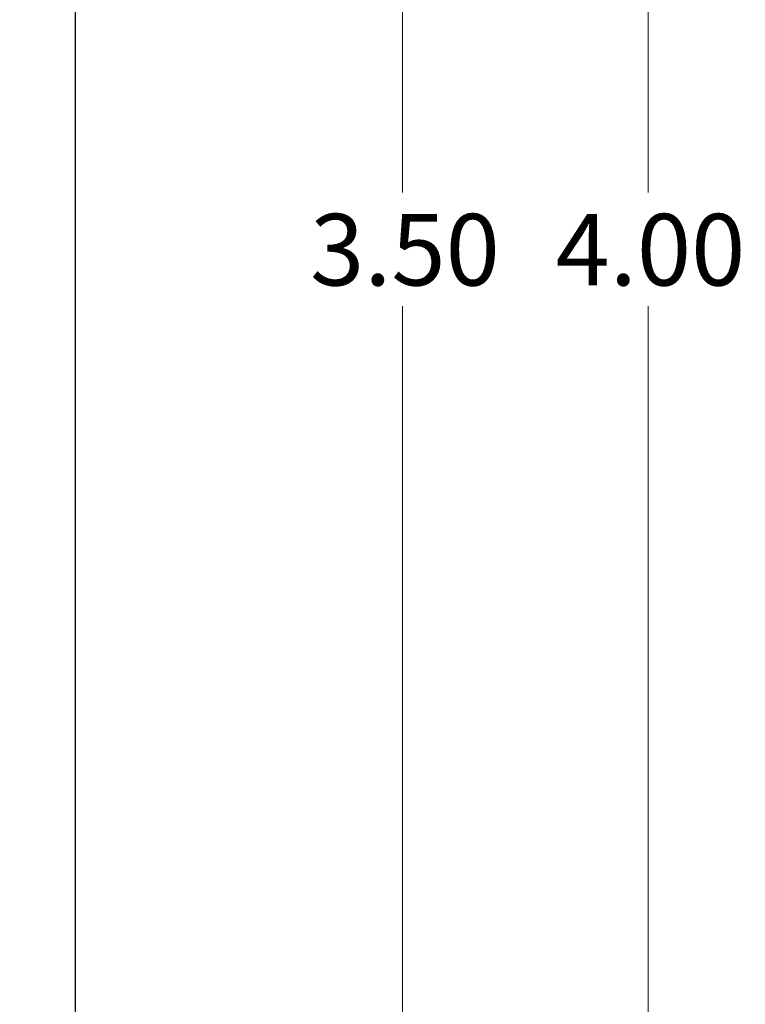
# Model space of a CAD drawing. Units: inches. Extents: x 0.1 to 15, y 0.1 to 9.7.
# Drawn here: x 10.7 to 12, y 4.9 to 6.6 of the extents above; entities that cross this region are included whole.
import ezdxf

# ---------------------------------------------------------------- set-up
doc = ezdxf.new("R2010")
doc.units = ezdxf.units.IN
doc.header["$LTSCALE"] = 0.888889
doc.header["$MEASUREMENT"] = 0
doc.styles.add('SLDTEXTSTYLE0', font='TXT', dxfattribs={"width": 0.75})
doc.dimstyles.new('SLDDIMSTYLE2', dxfattribs={"dimtxt": 0.122485, "dimasz": 0.115556, "dimexe": 0, "dimexo": 0.0625, "dimgap": 0.030621, "dimtad": 0, "dimtih": 1, "dimtoh": 1, "dimrnd": 1e-09, "dimzin": 4, "dimdsep": 46, "dimtxsty": 'SLDTEXTSTYLE0', "dimsah": 1, "dimcen": 0.09, "dimadec": 0, "dimazin": 1, "dimtfac": 1, "dimtofl": 0, "dimtmove": 0, "dimatfit": 3, "dimfxl": 0, "dimfrac": 2, "dimtolj": 1, "dimtzin": 12, "dimarcsym": 0})

# ---------------------------------------------------------------- blocks, each defined once
blk = doc.blocks.new('_D_2')
at = {"color": 7, "linetype": 'Continuous', "lineweight": 18}
for p, q in [((10.8556, 8.3448), (11.8354, 8.3448)), ((11.8005, 8.3448), (11.8005, 6.3247)), ((11.8005, 4.3448), (11.8005, 6.1302)), ((10.8556, 4.3448), (11.8354, 4.3448))]:
    blk.add_line(p, q, dxfattribs=at)
for points in [[(11.8005, 8.3448), (11.7827, 8.2293), (11.8182, 8.2293)], [(11.8005, 4.3448), (11.8182, 4.4604), (11.7827, 4.4604)]]:
    blk.add_solid(points, dxfattribs=at)
at = {"color": 7, "linetype": 'Continuous', "lineweight": 18, "insert": (11.6421, 6.2881), "char_height": 0.12248, "attachment_point": 1, "style": 'SLDTEXTSTYLE0'}
blk.add_mtext('4.00', dxfattribs=at)
blk = doc.blocks.new('_D_3')
at = {"color": 7, "linetype": 'Continuous', "lineweight": 18}
for p, q in [((9.8477, 8.0948), (11.4155, 8.0948)), ((11.3805, 8.0948), (11.3805, 6.3247)), ((11.3805, 4.5948), (11.3805, 6.1302)), ((9.8477, 4.5948), (11.4155, 4.5948))]:
    blk.add_line(p, q, dxfattribs=at)
for points in [[(11.3805, 8.0948), (11.3627, 7.9793), (11.3983, 7.9793)], [(11.3805, 4.5948), (11.3983, 4.7104), (11.3627, 4.7104)]]:
    blk.add_solid(points, dxfattribs=at)
at = {"color": 7, "linetype": 'Continuous', "lineweight": 18, "insert": (11.2221, 6.2881), "char_height": 0.12248, "attachment_point": 1, "style": 'SLDTEXTSTYLE0'}
blk.add_mtext('3.50', dxfattribs=at)

msp = doc.modelspace()

# ---------------------------------------------------------------- linework, layer by layer
at = {"color": 7, "linetype": 'Continuous', "lineweight": 25}
msp.add_line((10.8206, 4.3448), (10.8206, 8.3448), dxfattribs=at)

# ---------------------------------------------------------------- dimensions: what is measured, and where the dimension line sits
at = {"color": 7, "linetype": 'Continuous', "lineweight": 18}
for base, p1, p2, picture, middle in [((11.8005, 8.3448), (10.8206, 4.3448), (10.8206, 8.3448), '_D_2', (11.8005, 6.2274)), ((11.3805, 4.5948), (9.8127, 8.0948), (9.8127, 4.5948), '_D_3', (11.3805, 6.2274))]:
    dim = msp.add_linear_dim(base=base, p1=p1, p2=p2, angle=90, dimstyle='SLDDIMSTYLE2', dxfattribs=at)
    dim.commit()
    dim.dimension.update_dxf_attribs({"geometry": picture, "text_midpoint": middle, "dimtype": 160})

doc.saveas('drawing.dxf')
